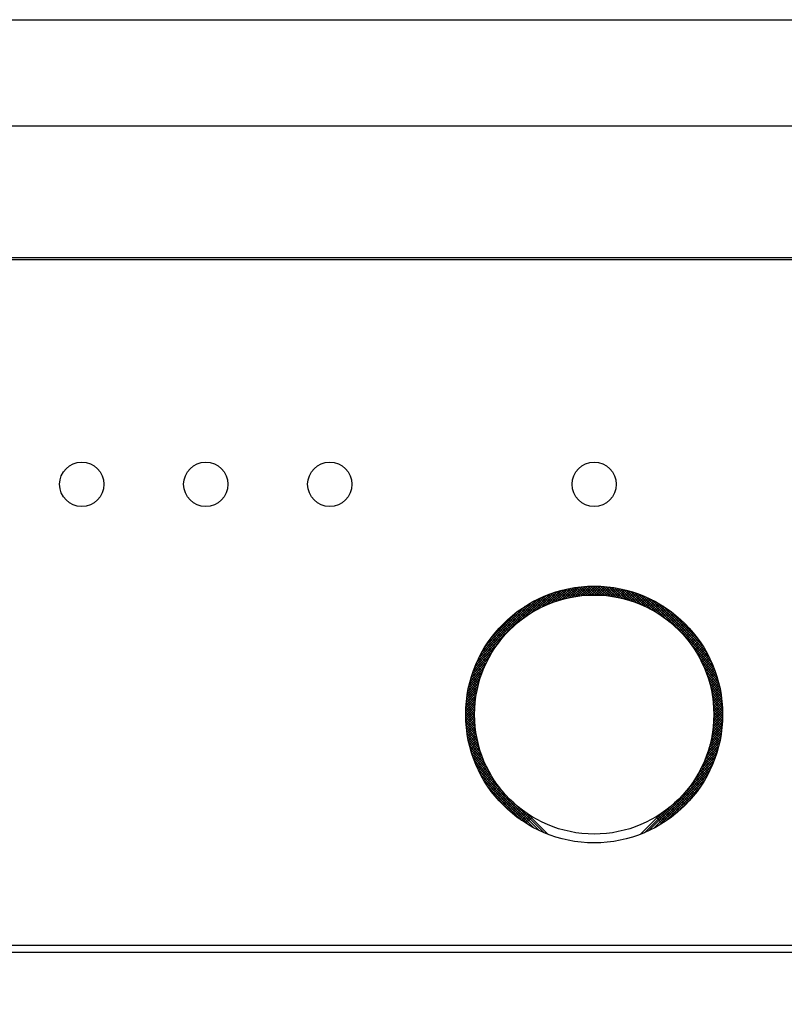
# Model space of a CAD drawing. Units: millimetres. Extents: x 210 to 8110, y 68 to 5608.
# Drawn here: x 3565 to 3608, y 4359 to 4415 of the extents above; entities that cross this region are included whole.
import ezdxf

# ---------------------------------------------------------------- set-up
doc = ezdxf.new("R2010")
doc.units = ezdxf.units.MM
doc.header["$LTSCALE"] = 5
doc.layers.get('0').update_dxf_attribs({"lineweight": 9})
doc.layers.add('レイヤ_3', color=214, linetype='Continuous', lineweight=9)
doc.styles.get("Standard").update_dxf_attribs({"font": 'txt', "bigfont": 'bigfont'})
doc.styles.add('ＭＳ ゴシック', font='txt')
doc.dimstyles.get("Standard").update_dxf_attribs({"dimtxt": 0.18, "dimasz": 0.18, "dimexe": 0.18, "dimexo": 0.0625, "dimgap": 0.09, "dimtad": 0, "dimtih": 1, "dimtoh": 1, "dimdec": 4, "dimzin": 0, "dimdsep": 46, "dimtxsty": 'Standard', "dimcen": 0.09, "dimadec": 0, "dimazin": 0, "dimtfac": 1, "dimtdec": 4, "dimtofl": 0, "dimtmove": 0, "dimatfit": 3, "dimfxl": 1, "dimtolj": 1, "dimtzin": 0, "dimarcsym": 0})

# ---------------------------------------------------------------- blocks, each defined once
blk = doc.blocks.new('_DOT')
at = {"color": 0}
blk.add_line((-0.5, 0), (-1, 0), dxfattribs=at)
at = {"color": 0, "const_width": 0.5}
blk.add_lwpolyline([(-0.25, 0, 1), (0.25, 0, 1)], format="xyb", close=True, dxfattribs=at)
blk = doc.blocks.new('Dim11')
at = {"layer": 'レイヤ_3', "color": 214, "linetype": 'Continuous', "lineweight": 30}
for p, q in [((3717.203, 4377.919), (3717.203, 4147.941)), ((3889.203, 4281), (3889.203, 4147.941)), ((3889.203, 4167.941), (3717.203, 4167.941))]:
    blk.add_line(p, q, dxfattribs=at)
at = {"layer": 'レイヤ_3', "color": 214, "linetype": 'Continuous', "lineweight": 30, "xscale": 12, "yscale": 12, "zscale": 12}
for p, rotation in [((3717.203, 4167.941), 179.9999999999998), ((3889.203, 4167.941), 359.9999999999997)]:
    blk.add_blockref('_DOT', p, dxfattribs=dict(at, rotation=rotation))
at = {"layer": 'レイヤ_3', "color": 214, "linetype": 'Continuous', "lineweight": 9, "insert": (3803.203, 4167.941), "char_height": 80, "width": 971.42857, "attachment_point": 8, "style": 'ＭＳ ゴシック'}
blk.add_mtext('172', dxfattribs=at)
blk = doc.blocks.new('Dim12')
at = {"layer": 'レイヤ_3', "color": 214, "linetype": 'Continuous', "lineweight": 30}
for p, q in [((3272.203, 4374.723), (3272.203, 4147.941)), ((3717.203, 4365), (3717.203, 4147.941)), ((3717.203, 4167.941), (3272.203, 4167.941))]:
    blk.add_line(p, q, dxfattribs=at)
at = {"layer": 'レイヤ_3', "color": 214, "linetype": 'Continuous', "lineweight": 30, "xscale": 12, "yscale": 12, "zscale": 12}
for p, rotation in [((3272.203, 4167.941), 179.9999999999998), ((3717.203, 4167.941), 359.9999999999997)]:
    blk.add_blockref('_DOT', p, dxfattribs=dict(at, rotation=rotation))
at = {"layer": 'レイヤ_3', "color": 214, "linetype": 'Continuous', "lineweight": 9, "insert": (3494.703, 4167.941), "char_height": 80, "width": 1028.57143, "attachment_point": 8, "style": 'ＭＳ ゴシック'}
blk.add_mtext('445', dxfattribs=at)
blk = doc.blocks.new('*G63')
at = {"layer": 'レイヤ_3', "color": 214, "linetype": 'Continuous', "lineweight": 30}
for p, q in [((3272.203, 4415), (3717.203, 4415)), ((3272.203, 4409), (3717.203, 4409)), ((3689.703, 4401.558), (3299.703, 4401.558)), ((3299.703, 4401.463), (3689.703, 4401.463)), ((3595.182, 4382.052), (3595.941, 4382.812)), ((3595.405, 4382.135), (3596.123, 4382.853)), ((3595.616, 4382.204), (3596.3, 4382.888)), ((3595.817, 4382.263), (3596.471, 4382.918)), ((3596.333, 4382.385), (3595.914, 4382.805)), ((3596.008, 4382.314), (3596.637, 4382.942)), ((3596.453, 4382.407), (3596.028, 4382.832)), ((3596.574, 4382.428), (3596.144, 4382.857)), ((3596.193, 4382.356), (3596.799, 4382.963)), ((3596.697, 4382.446), (3596.262, 4382.881)), ((3596.37, 4382.392), (3596.957, 4382.979)), ((3596.822, 4382.462), (3596.382, 4382.903)), ((3596.95, 4382.476), (3596.503, 4382.923)), ((3596.542, 4382.422), (3597.111, 4382.992)), ((3597.079, 4382.488), (3596.626, 4382.941)), ((3596.708, 4382.447), (3597.261, 4383.001)), ((3597.211, 4382.497), (3596.751, 4382.957)), ((3596.87, 4382.468), (3597.409, 4383.007)), ((3597.346, 4382.504), (3596.879, 4382.971)), ((3597.483, 4382.508), (3597.008, 4382.984)), ((3597.027, 4382.483), (3597.553, 4383.01)), ((3597.623, 4382.51), (3597.139, 4382.994)), ((3597.18, 4382.495), (3597.694, 4383.01)), ((3597.766, 4382.508), (3597.273, 4383.001)), ((3597.33, 4382.503), (3597.833, 4383.007)), ((3597.912, 4382.504), (3597.409, 4383.007)), ((3597.476, 4382.508), (3597.969, 4383.002)), ((3598.061, 4382.496), (3597.548, 4383.009)), ((3597.619, 4382.51), (3598.103, 4382.994)), ((3598.215, 4382.484), (3597.689, 4383.01)), ((3597.759, 4382.509), (3598.235, 4382.984)), ((3598.372, 4382.468), (3597.833, 4383.007)), ((3597.896, 4382.504), (3598.364, 4382.972)), ((3598.533, 4382.448), (3597.98, 4383.001)), ((3598.031, 4382.498), (3598.491, 4382.958)), ((3598.699, 4382.424), (3598.131, 4382.992)), ((3598.163, 4382.488), (3598.616, 4382.942)), ((3598.87, 4382.394), (3598.284, 4382.98)), ((3598.293, 4382.477), (3598.74, 4382.924)), ((3598.42, 4382.463), (3598.861, 4382.904)), ((3599.048, 4382.358), (3598.442, 4382.964)), ((3598.546, 4382.447), (3598.981, 4382.882)), ((3599.231, 4382.316), (3598.604, 4382.943)), ((3598.669, 4382.429), (3599.099, 4382.858)), ((3599.423, 4382.266), (3598.77, 4382.919)), ((3598.79, 4382.408), (3599.215, 4382.833)), ((3598.91, 4382.386), (3599.33, 4382.806)), ((3599.623, 4382.207), (3598.941, 4382.889)), ((3599.833, 4382.138), (3599.117, 4382.855)), ((3600.056, 4382.057), (3599.299, 4382.814)), ((3591.011, 4378.73), (3594.654, 4382.374)), ((3593.604, 4381.182), (3594.901, 4382.479)), ((3594.048, 4381.485), (3595.131, 4382.568)), ((3594.389, 4381.684), (3595.348, 4382.643)), ((3594.833, 4381.906), (3594.457, 4382.282)), ((3594.931, 4381.949), (3594.553, 4382.327)), ((3595.03, 4381.991), (3594.65, 4382.372)), ((3594.68, 4381.834), (3595.554, 4382.708)), ((3595.131, 4382.032), (3594.748, 4382.415)), ((3595.233, 4382.072), (3594.847, 4382.457)), ((3594.942, 4381.954), (3595.752, 4382.764)), ((3595.336, 4382.11), (3594.948, 4382.498)), ((3595.44, 4382.147), (3595.05, 4382.537)), ((3595.547, 4382.182), (3595.153, 4382.576)), ((3595.654, 4382.216), (3595.257, 4382.613)), ((3595.763, 4382.248), (3595.363, 4382.648)), ((3595.874, 4382.279), (3595.47, 4382.683)), ((3595.986, 4382.308), (3595.579, 4382.715)), ((3596.1, 4382.336), (3595.689, 4382.747)), ((3596.216, 4382.361), (3595.8, 4382.777)), ((3599.027, 4382.362), (3599.443, 4382.778)), ((3599.143, 4382.337), (3599.554, 4382.748)), ((3599.257, 4382.309), (3599.664, 4382.717)), ((3599.369, 4382.28), (3599.773, 4382.684)), ((3599.48, 4382.25), (3599.88, 4382.65)), ((3600.295, 4381.959), (3599.488, 4382.766)), ((3599.589, 4382.218), (3599.986, 4382.614)), ((3600.555, 4381.84), (3599.685, 4382.711)), ((3599.697, 4382.184), (3600.091, 4382.577)), ((3599.803, 4382.149), (3600.194, 4382.539)), ((3600.845, 4381.692), (3599.89, 4382.647)), ((3599.908, 4382.112), (3600.296, 4382.5)), ((3600.011, 4382.074), (3600.396, 4382.459)), ((3601.183, 4381.496), (3600.107, 4382.572)), ((3600.113, 4382.034), (3600.496, 4382.417)), ((3600.214, 4381.993), (3600.594, 4382.374)), ((3600.313, 4381.951), (3600.691, 4382.329)), ((3601.619, 4381.201), (3600.336, 4382.484)), ((3600.411, 4381.908), (3600.787, 4382.284)), ((3604.243, 4378.718), (3600.582, 4382.379)), ((3604.117, 4378.985), (3600.85, 4382.253)), ((3591.138, 4378.999), (3594.385, 4382.246)), ((3591.297, 4379.299), (3594.085, 4382.087)), ((3591.506, 4379.65), (3593.734, 4381.878)), ((3593.836, 4381.347), (3593.477, 4381.706)), ((3593.921, 4381.403), (3593.561, 4381.764)), ((3594.007, 4381.459), (3593.645, 4381.82)), ((3594.094, 4381.513), (3593.731, 4381.876)), ((3594.182, 4381.566), (3593.818, 4381.93)), ((3594.272, 4381.618), (3593.906, 4381.984)), ((3594.362, 4381.669), (3593.995, 4382.036)), ((3594.454, 4381.719), (3594.086, 4382.088)), ((3594.547, 4381.768), (3594.177, 4382.138)), ((3594.641, 4381.815), (3594.269, 4382.187)), ((3594.736, 4381.861), (3594.363, 4382.235)), ((3600.508, 4381.863), (3600.882, 4382.237)), ((3600.603, 4381.817), (3600.975, 4382.189)), ((3600.697, 4381.77), (3601.068, 4382.14)), ((3600.79, 4381.721), (3601.159, 4382.09)), ((3600.882, 4381.672), (3601.249, 4382.039)), ((3600.973, 4381.621), (3601.338, 4381.986)), ((3601.062, 4381.569), (3601.426, 4381.933)), ((3603.96, 4379.284), (3601.148, 4382.096)), ((3601.15, 4381.516), (3601.513, 4381.879)), ((3601.237, 4381.461), (3601.599, 4381.823)), ((3601.323, 4381.406), (3601.684, 4381.767)), ((3601.408, 4381.349), (3601.768, 4381.709)), ((3603.754, 4379.632), (3601.496, 4381.889)), ((3591.823, 4380.108), (3593.276, 4381.561)), ((3593.122, 4380.789), (3592.768, 4381.143)), ((3593.197, 4380.855), (3592.842, 4381.209)), ((3593.273, 4380.92), (3592.918, 4381.275)), ((3593.35, 4380.984), (3592.995, 4381.34)), ((3593.429, 4381.047), (3593.073, 4381.403)), ((3593.508, 4381.109), (3593.152, 4381.466)), ((3593.588, 4381.17), (3593.231, 4381.527)), ((3593.67, 4381.23), (3593.312, 4381.588)), ((3593.753, 4381.289), (3593.394, 4381.648)), ((3601.492, 4381.292), (3601.851, 4381.65)), ((3601.575, 4381.233), (3601.933, 4381.591)), ((3601.656, 4381.173), (3602.013, 4381.53)), ((3601.737, 4381.112), (3602.093, 4381.469)), ((3601.816, 4381.05), (3602.172, 4381.406)), ((3601.895, 4380.987), (3602.25, 4381.343)), ((3603.446, 4380.081), (3601.946, 4381.581)), ((3601.972, 4380.923), (3602.327, 4381.278)), ((3602.048, 4380.858), (3602.403, 4381.212)), ((3602.123, 4380.792), (3602.477, 4381.146)), ((3592.625, 4380.295), (3592.271, 4380.649)), ((3592.693, 4380.369), (3592.339, 4380.723)), ((3592.762, 4380.441), (3592.408, 4380.795)), ((3592.832, 4380.513), (3592.478, 4380.867)), ((3592.903, 4380.583), (3592.549, 4380.937)), ((3592.975, 4380.653), (3592.621, 4381.007)), ((3593.048, 4380.721), (3592.694, 4381.075)), ((3602.198, 4380.725), (3602.551, 4381.078)), ((3602.271, 4380.656), (3602.624, 4381.01)), ((3602.343, 4380.587), (3602.696, 4380.94)), ((3602.414, 4380.516), (3602.767, 4380.87)), ((3602.484, 4380.445), (3602.837, 4380.799)), ((3602.553, 4380.372), (3602.906, 4380.726)), ((3602.62, 4380.299), (3602.974, 4380.653)), ((3592.121, 4379.668), (3591.763, 4380.026)), ((3592.18, 4379.75), (3591.823, 4380.108)), ((3592.24, 4379.831), (3591.884, 4380.188)), ((3592.302, 4379.911), (3591.946, 4380.267)), ((3592.364, 4379.99), (3592.009, 4380.346)), ((3592.428, 4380.068), (3592.073, 4380.423)), ((3592.493, 4380.145), (3592.138, 4380.499)), ((3592.558, 4380.221), (3592.204, 4380.575)), ((3602.687, 4380.224), (3603.041, 4380.578)), ((3602.753, 4380.148), (3603.107, 4380.503)), ((3602.818, 4380.072), (3603.173, 4380.427)), ((3602.881, 4379.994), (3603.237, 4380.349)), ((3602.944, 4379.915), (3603.3, 4380.271)), ((3603.005, 4379.835), (3603.362, 4380.192)), ((3603.066, 4379.754), (3603.423, 4380.112)), ((3603.125, 4379.672), (3603.483, 4380.03)), ((3590.905, 4378.483), (3592.202, 4379.78)), ((3591.789, 4379.152), (3591.424, 4379.517)), ((3591.841, 4379.241), (3591.478, 4379.604)), ((3591.895, 4379.328), (3591.532, 4379.691)), ((3591.95, 4379.415), (3591.588, 4379.776)), ((3592.006, 4379.501), (3591.645, 4379.861)), ((3592.063, 4379.585), (3591.704, 4379.944)), ((3604.348, 4378.472), (3603.066, 4379.754)), ((3603.183, 4379.589), (3603.542, 4379.948)), ((3603.24, 4379.505), (3603.6, 4379.865)), ((3603.296, 4379.419), (3603.657, 4379.78)), ((3603.351, 4379.333), (3603.713, 4379.695)), ((3603.405, 4379.245), (3603.768, 4379.608)), ((3603.458, 4379.156), (3603.822, 4379.521)), ((3590.741, 4378.036), (3591.7, 4378.995)), ((3590.816, 4378.253), (3591.899, 4379.336)), ((3591.498, 4378.594), (3591.123, 4378.969)), ((3591.543, 4378.69), (3591.17, 4379.063)), ((3591.59, 4378.785), (3591.219, 4379.156)), ((3591.638, 4378.878), (3591.268, 4379.248)), ((3591.687, 4378.971), (3591.319, 4379.339)), ((3591.737, 4379.062), (3591.371, 4379.428)), ((3604.436, 4378.242), (3603.36, 4379.318)), ((3603.509, 4379.066), (3603.875, 4379.432)), ((3604.511, 4378.026), (3603.556, 4378.981)), ((3603.559, 4378.975), (3603.927, 4379.343)), ((3603.608, 4378.883), (3603.978, 4379.252)), ((3603.656, 4378.789), (3604.027, 4379.16)), ((3603.703, 4378.694), (3604.076, 4379.067)), ((3603.748, 4378.598), (3604.123, 4378.973)), ((3590.62, 4377.633), (3591.43, 4378.443)), ((3590.676, 4377.83), (3591.55, 4378.704)), ((3591.253, 4377.99), (3590.864, 4378.379)), ((3591.291, 4378.094), (3590.904, 4378.481)), ((3591.33, 4378.197), (3590.946, 4378.581)), ((3591.37, 4378.298), (3590.988, 4378.679)), ((3591.411, 4378.398), (3591.032, 4378.777)), ((3591.454, 4378.497), (3591.077, 4378.874)), ((3604.575, 4377.82), (3603.705, 4378.691)), ((3603.793, 4378.501), (3604.169, 4378.878)), ((3604.631, 4377.623), (3603.823, 4378.431)), ((3603.835, 4378.403), (3604.215, 4378.782)), ((3603.877, 4378.303), (3604.258, 4378.684)), ((3603.917, 4378.202), (3604.301, 4378.585)), ((3603.956, 4378.099), (3604.342, 4378.485)), ((3603.994, 4377.995), (3604.383, 4378.384)), ((3590.531, 4377.261), (3591.249, 4377.979)), ((3590.572, 4377.443), (3591.332, 4378.203)), ((3591.089, 4377.448), (3590.683, 4377.853)), ((3591.119, 4377.559), (3590.717, 4377.961)), ((3591.15, 4377.669), (3590.751, 4378.068)), ((3591.183, 4377.778), (3590.788, 4378.173)), ((3591.217, 4377.885), (3590.825, 4378.277)), ((3604.678, 4377.434), (3603.921, 4378.192)), ((3604.719, 4377.252), (3604.003, 4377.969)), ((3604.03, 4377.89), (3604.422, 4378.282)), ((3604.064, 4377.783), (3604.459, 4378.178)), ((3604.097, 4377.674), (3604.495, 4378.073)), ((3604.129, 4377.564), (3604.53, 4377.966)), ((3604.159, 4377.453), (3604.564, 4377.858)), ((3590.442, 4376.747), (3591.071, 4377.376)), ((3590.467, 4376.913), (3591.121, 4377.567)), ((3590.496, 4377.084), (3591.18, 4377.768)), ((3590.965, 4376.864), (3590.538, 4377.291)), ((3590.986, 4376.984), (3590.564, 4377.407)), ((3591.009, 4377.103), (3590.591, 4377.521)), ((3591.034, 4377.219), (3590.62, 4377.633)), ((3591.061, 4377.334), (3590.651, 4377.744)), ((3604.754, 4377.076), (3604.072, 4377.758)), ((3604.783, 4376.905), (3604.13, 4377.558)), ((3604.808, 4376.739), (3604.18, 4377.367)), ((3604.187, 4377.34), (3604.596, 4377.749)), ((3604.213, 4377.225), (3604.627, 4377.638)), ((3604.238, 4377.108), (3604.656, 4377.526)), ((3604.261, 4376.99), (3604.684, 4377.412)), ((3604.282, 4376.87), (3604.71, 4377.297)), ((3590.393, 4376.273), (3590.962, 4376.843)), ((3590.405, 4376.427), (3590.992, 4377.014)), ((3590.421, 4376.585), (3591.028, 4377.192)), ((3590.891, 4376.231), (3590.434, 4376.688)), ((3590.901, 4376.362), (3590.451, 4376.812)), ((3590.914, 4376.491), (3590.47, 4376.935)), ((3590.929, 4376.617), (3590.491, 4377.055)), ((3590.946, 4376.742), (3590.514, 4377.174)), ((3604.828, 4376.578), (3604.223, 4377.183)), ((3604.844, 4376.42), (3604.258, 4377.006)), ((3604.857, 4376.266), (3604.288, 4376.835)), ((3604.302, 4376.747), (3604.734, 4377.18)), ((3604.319, 4376.623), (3604.757, 4377.061)), ((3604.334, 4376.497), (3604.778, 4376.941)), ((3604.347, 4376.368), (3604.797, 4376.818)), ((3604.357, 4376.238), (3604.814, 4376.694)), ((3590.375, 4375.831), (3590.901, 4376.357)), ((3590.375, 4375.69), (3590.889, 4376.204)), ((3590.378, 4375.976), (3590.917, 4376.515)), ((3590.383, 4376.123), (3590.937, 4376.676)), ((3590.875, 4375.682), (3590.386, 4376.17)), ((3590.875, 4375.823), (3590.395, 4376.303)), ((3590.877, 4375.962), (3590.406, 4376.434)), ((3590.883, 4376.098), (3590.419, 4376.562)), ((3604.866, 4376.116), (3604.313, 4376.668)), ((3604.871, 4375.969), (3604.333, 4376.507)), ((3604.874, 4375.825), (3604.348, 4376.35)), ((3604.874, 4375.683), (3604.36, 4376.197)), ((3604.366, 4376.104), (3604.829, 4376.568)), ((3604.371, 4375.968), (3604.842, 4376.44)), ((3604.374, 4375.83), (3604.853, 4376.309)), ((3604.374, 4375.688), (3604.862, 4376.177)), ((3590.895, 4375.238), (3590.374, 4375.758)), ((3590.885, 4375.389), (3590.376, 4375.898)), ((3590.908, 4375.082), (3590.376, 4375.615)), ((3590.377, 4375.551), (3590.881, 4376.054)), ((3590.878, 4375.537), (3590.38, 4376.035)), ((3590.383, 4375.415), (3590.876, 4375.908)), ((3590.39, 4375.281), (3590.874, 4375.765)), ((3590.4, 4375.15), (3590.876, 4375.625)), ((3604.341, 4375.09), (3604.873, 4375.622)), ((3604.355, 4375.245), (3604.874, 4375.765)), ((3604.364, 4375.396), (3604.873, 4375.904)), ((3604.871, 4375.545), (3604.368, 4376.048)), ((3604.371, 4375.544), (3604.869, 4376.042)), ((3604.866, 4375.408), (3604.373, 4375.901)), ((3604.848, 4375.143), (3604.373, 4375.619)), ((3604.858, 4375.275), (3604.374, 4375.759)), ((3590.926, 4374.923), (3590.38, 4375.469)), ((3590.949, 4374.759), (3590.388, 4375.32)), ((3590.976, 4374.59), (3590.399, 4375.168)), ((3590.412, 4375.02), (3590.88, 4375.488)), ((3590.426, 4374.893), (3590.887, 4375.353)), ((3590.443, 4374.768), (3590.896, 4375.221)), ((3590.461, 4374.644), (3590.907, 4375.091)), ((3604.274, 4374.598), (3604.851, 4375.175)), ((3604.301, 4374.767), (3604.861, 4375.327)), ((3604.323, 4374.931), (3604.869, 4375.476)), ((3604.787, 4374.639), (3604.341, 4375.085)), ((3604.805, 4374.762), (3604.352, 4375.215)), ((3604.822, 4374.887), (3604.362, 4375.347)), ((3604.836, 4375.014), (3604.369, 4375.481)), ((3591.01, 4374.415), (3590.413, 4375.012)), ((3591.049, 4374.235), (3590.431, 4374.852)), ((3591.095, 4374.047), (3590.454, 4374.688)), ((3590.481, 4374.523), (3590.921, 4374.964)), ((3591.15, 4373.851), (3590.481, 4374.52)), ((3590.502, 4374.403), (3590.937, 4374.838)), ((3590.526, 4374.285), (3590.956, 4374.715)), ((3590.551, 4374.169), (3590.976, 4374.594)), ((3590.578, 4374.054), (3590.998, 4374.475)), ((3604.102, 4373.86), (3604.769, 4374.528)), ((3604.156, 4374.056), (3604.796, 4374.696)), ((3604.202, 4374.243), (3604.818, 4374.86)), ((3604.241, 4374.424), (3604.836, 4375.019)), ((3604.67, 4374.049), (3604.25, 4374.469)), ((3604.696, 4374.164), (3604.272, 4374.588)), ((3604.722, 4374.28), (3604.292, 4374.709)), ((3604.745, 4374.398), (3604.31, 4374.833)), ((3604.767, 4374.517), (3604.326, 4374.958)), ((3591.214, 4373.645), (3590.514, 4374.346)), ((3591.29, 4373.428), (3590.552, 4374.166)), ((3591.38, 4373.197), (3590.596, 4373.98)), ((3590.606, 4373.941), (3591.022, 4374.357)), ((3590.636, 4373.83), (3591.047, 4374.241)), ((3590.667, 4373.72), (3591.075, 4374.127)), ((3590.7, 4373.611), (3591.104, 4374.015)), ((3603.873, 4373.208), (3604.655, 4373.989)), ((3603.963, 4373.439), (3604.699, 4374.175)), ((3604.038, 4373.655), (3604.737, 4374.354)), ((3604.547, 4373.606), (3604.143, 4374.01)), ((3604.58, 4373.715), (3604.173, 4374.122)), ((3604.611, 4373.825), (3604.2, 4374.236)), ((3604.641, 4373.936), (3604.226, 4374.351)), ((3591.489, 4372.947), (3590.648, 4373.787)), ((3591.622, 4372.671), (3590.708, 4373.586)), ((3590.734, 4373.504), (3591.134, 4373.904)), ((3590.77, 4373.398), (3591.167, 4373.795)), ((3591.794, 4372.358), (3590.778, 4373.374)), ((3590.807, 4373.293), (3591.2, 4373.687)), ((3590.845, 4373.19), (3591.236, 4373.581)), ((3590.884, 4373.088), (3591.272, 4373.476)), ((3590.925, 4372.988), (3591.31, 4373.373)), ((3603.464, 4372.374), (3604.474, 4373.384)), ((3603.633, 4372.685), (3604.544, 4373.595)), ((3603.766, 4372.959), (3604.603, 4373.797)), ((3604.321, 4372.983), (3603.936, 4373.368)), ((3604.362, 4373.084), (3603.975, 4373.471)), ((3604.402, 4373.185), (3604.011, 4373.576)), ((3604.44, 4373.289), (3604.047, 4373.682)), ((3604.477, 4373.393), (3604.08, 4373.79)), ((3604.513, 4373.499), (3604.113, 4373.899)), ((3592.034, 4371.977), (3590.86, 4373.151)), ((3592.482, 4371.388), (3590.957, 4372.913)), ((3590.967, 4372.888), (3591.35, 4373.271)), ((3591.01, 4372.79), (3591.391, 4373.17)), ((3591.055, 4372.693), (3591.433, 4373.071)), ((3591.1, 4372.597), (3591.476, 4372.973)), ((3591.147, 4372.503), (3591.521, 4372.877)), ((3602.803, 4371.43), (3604.297, 4372.924)), ((3603.228, 4371.997), (3604.393, 4373.162)), ((3604.099, 4372.498), (3603.725, 4372.872)), ((3604.146, 4372.593), (3603.77, 4372.969)), ((3604.192, 4372.689), (3603.814, 4373.066)), ((3604.236, 4372.785), (3603.856, 4373.166)), ((3604.279, 4372.884), (3603.897, 4373.266)), ((3594.52, 4369.208), (3591.073, 4372.655)), ((3591.195, 4372.409), (3591.567, 4372.781)), ((3594.236, 4369.35), (3591.215, 4372.372)), ((3591.244, 4372.317), (3591.614, 4372.687)), ((3591.294, 4372.225), (3591.663, 4372.594)), ((3591.345, 4372.135), (3591.712, 4372.502)), ((3591.398, 4372.046), (3591.763, 4372.412)), ((3591.451, 4371.958), (3591.815, 4372.322)), ((3600.716, 4369.202), (3604.182, 4372.668)), ((3600.998, 4369.343), (3604.041, 4372.386)), ((3603.795, 4371.954), (3603.431, 4372.318)), ((3603.848, 4372.042), (3603.483, 4372.407)), ((3603.901, 4372.131), (3603.534, 4372.498)), ((3603.952, 4372.221), (3603.583, 4372.59)), ((3604.002, 4372.312), (3603.632, 4372.682)), ((3604.051, 4372.405), (3603.679, 4372.777)), ((3593.914, 4369.531), (3591.396, 4372.049)), ((3591.506, 4371.871), (3591.868, 4372.234)), ((3591.561, 4371.785), (3591.923, 4372.147)), ((3591.618, 4371.7), (3591.978, 4372.061)), ((3591.675, 4371.616), (3592.035, 4371.976)), ((3591.734, 4371.533), (3592.092, 4371.892)), ((3591.793, 4371.452), (3592.151, 4371.809)), ((3591.854, 4371.371), (3592.211, 4371.728)), ((3601.318, 4369.522), (3603.863, 4372.066)), ((3603.392, 4371.367), (3603.035, 4371.724)), ((3603.453, 4371.448), (3603.095, 4371.806)), ((3603.512, 4371.53), (3603.154, 4371.888)), ((3603.571, 4371.612), (3603.211, 4371.972)), ((3603.628, 4371.696), (3603.268, 4372.057)), ((3603.685, 4371.781), (3603.323, 4372.143)), ((3603.74, 4371.867), (3603.378, 4372.23)), ((3593.521, 4369.783), (3591.647, 4371.656)), ((3591.915, 4371.291), (3592.272, 4371.647)), ((3591.978, 4371.212), (3592.334, 4371.568)), ((3592.042, 4371.134), (3592.397, 4371.489)), ((3592.106, 4371.057), (3592.461, 4371.412)), ((3592.172, 4370.982), (3592.526, 4371.336)), ((3592.238, 4370.907), (3592.592, 4371.261)), ((3592.306, 4370.833), (3592.66, 4371.187)), ((3601.707, 4369.769), (3603.616, 4371.677)), ((3602.94, 4370.829), (3602.586, 4371.183)), ((3603.007, 4370.903), (3602.653, 4371.257)), ((3603.074, 4370.978), (3602.719, 4371.332)), ((3603.139, 4371.054), (3602.785, 4371.409)), ((3603.204, 4371.131), (3602.849, 4371.486)), ((3603.268, 4371.208), (3602.912, 4371.564)), ((3603.33, 4371.287), (3602.974, 4371.644)), ((3592.913, 4370.25), (3592.114, 4371.048)), ((3592.374, 4370.76), (3592.728, 4371.114)), ((3592.444, 4370.688), (3592.797, 4371.041)), ((3592.514, 4370.617), (3592.868, 4370.97)), ((3592.586, 4370.547), (3592.939, 4370.901)), ((3592.658, 4370.478), (3593.012, 4370.832)), ((3592.731, 4370.41), (3593.085, 4370.764)), ((3592.806, 4370.343), (3593.16, 4370.697)), ((3592.881, 4370.277), (3593.236, 4370.631)), ((3594.777, 4369.092), (3593.252, 4370.617)), ((3600.46, 4369.087), (3601.954, 4370.581)), ((3602.364, 4370.274), (3602.009, 4370.628)), ((3602.439, 4370.34), (3602.085, 4370.694)), ((3602.514, 4370.407), (3602.16, 4370.761)), ((3602.587, 4370.475), (3602.233, 4370.828)), ((3602.292, 4370.212), (3603.172, 4371.092)), ((3602.66, 4370.544), (3602.306, 4370.897)), ((3602.731, 4370.614), (3602.377, 4370.967)), ((3602.802, 4370.685), (3602.448, 4371.038)), ((3602.871, 4370.756), (3602.517, 4371.11)), ((3592.957, 4370.212), (3593.312, 4370.567)), ((3593.035, 4370.148), (3593.39, 4370.503)), ((3593.113, 4370.084), (3593.469, 4370.44)), ((3593.192, 4370.022), (3593.549, 4370.379)), ((3593.273, 4369.961), (3593.63, 4370.319)), ((3593.354, 4369.901), (3593.712, 4370.259)), ((3593.436, 4369.842), (3593.795, 4370.201)), ((3593.52, 4369.784), (3593.88, 4370.144)), ((3593.604, 4369.727), (3593.965, 4370.088)), ((3593.689, 4369.671), (3594.052, 4370.033)), ((3595.015, 4368.996), (3593.841, 4370.17)), ((3600.223, 4368.991), (3601.387, 4370.156)), ((3601.555, 4369.668), (3601.193, 4370.03)), ((3601.641, 4369.724), (3601.28, 4370.085)), ((3601.725, 4369.781), (3601.365, 4370.141)), ((3601.808, 4369.839), (3601.449, 4370.198)), ((3601.891, 4369.898), (3601.533, 4370.256)), ((3601.972, 4369.958), (3601.615, 4370.316)), ((3602.052, 4370.019), (3601.696, 4370.376)), ((3602.132, 4370.081), (3601.776, 4370.437)), ((3602.21, 4370.144), (3601.855, 4370.5)), ((3602.288, 4370.209), (3601.933, 4370.564)), ((3593.776, 4369.616), (3594.139, 4369.979)), ((3601.469, 4369.613), (3601.105, 4369.977)), ((3314.703, 4362.733), (3674.703, 4362.733)), ((3314.703, 4362.346), (3674.703, 4362.346))]:
    blk.add_line(p, q, dxfattribs=at)
for centre, radius in [((3568.703, 4388.76), 1.25), ((3575.703, 4388.76), 1.25), ((3582.703, 4388.76), 1.25), ((3597.624, 4388.76), 1.25), ((3597.624, 4375.76), 7.25), ((3597.624, 4375.76), 7.25), ((3597.624, 4375.76), 6.75), ((3597.624, 4375.76), 6.75)]:
    blk.add_circle(centre, radius, dxfattribs=at)

msp = doc.modelspace()

# ---------------------------------------------------------------- block references
msp.add_blockref('*G63', (0, 0))

# ---------------------------------------------------------------- dimensions: what is measured, and where the dimension line sits
at = {"layer": 'レイヤ_3', "color": 214, "linetype": 'Continuous', "lineweight": 30}
for base, p1, p2, picture, middle in [((3717.203, 4167.941), (3889.203, 4301), (3717.203, 4397.919), 'Dim11', (3803.203, 4167.941)), ((3272.203, 4167.941), (3717.203, 4385), (3272.203, 4394.723), 'Dim12', (3494.703, 4167.941))]:
    dim = msp.add_linear_dim(base=base, p1=p1, p2=p2, angle=180, dimstyle='Standard', override={"dimscale": 1, "dimtxt": 80, "dimasz": 12, "dimexe": 20, "dimexo": 20, "dimgap": 0, "dimtad": 1, "dimtih": 0, "dimtoh": 0, "dimdec": 2, "dimzin": 8, "dimtxsty": 'ＭＳ ゴシック', "dimblk1": 'DOT', "dimblk2": 'DOT', "dimsah": 1, "dimse1": 0, "dimse2": 0, "dimtix": 0, "dimtofl": 1, "dimtmove": 1, "dimatfit": 2, "dimtzin": 8}, dxfattribs=at)
    dim.commit()
    dim.dimension.update_dxf_attribs({"geometry": picture, "text_midpoint": middle, "dimtype": 160})

doc.saveas('drawing.dxf')
